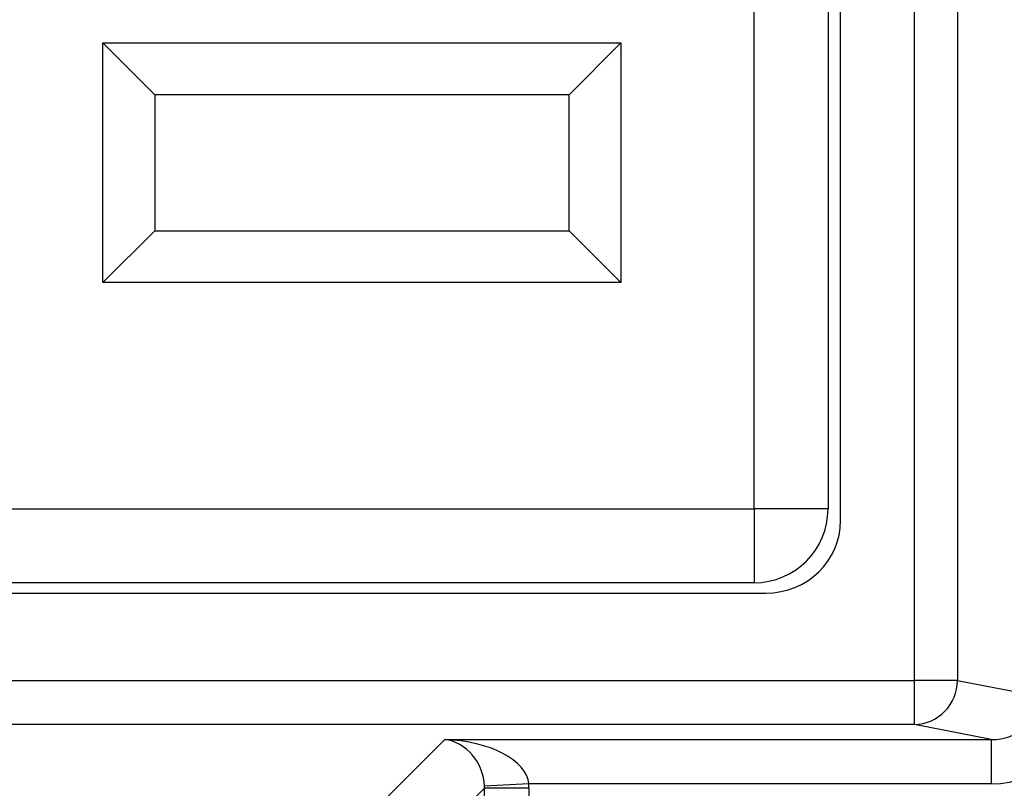
# Model space of a CAD drawing. Units: inches. Extents: x 0.4 to 8, y 0.3 to 10.7.
# Drawn here: x 2.3 to 2.5, y 5.2 to 5.4 of the extents above; entities that cross this region are included whole.
import ezdxf

# ---------------------------------------------------------------- set-up
doc = ezdxf.new("R2010")
doc.units = ezdxf.units.IN
doc.header["$MEASUREMENT"] = 0

msp = doc.modelspace()

# ---------------------------------------------------------------- linework, layer by layer
at = {"color": 7, "linetype": 'Continuous', "lineweight": 25}
for p, q in [((2.527598865976172, 5.218025863552991), (2.527598865976172, 5.616351701362775)), ((2.537258124239063, 5.616351701362775), (2.537258124239063, 5.218025863552991)), ((2.510934568558555, 5.254041717544421), (2.510934568558555, 5.580335847371344)), ((2.491433256222597, 5.256690094793841), (2.491433256222597, 5.577687470121925)), ((2.508099922889264, 5.577687470121925), (2.508099922889264, 5.256690094793841)), ((2.344766589555931, 5.307690094793841), (2.344766589555931, 5.361690094793841)), ((2.344766589555931, 5.361690094793841), (2.461433256222597, 5.361690094793841)), ((2.344766589555931, 5.361690094793841), (2.356433256222597, 5.350023428127174)), ((2.461433256222597, 5.361690094793841), (2.449766589555931, 5.350023428127174)), ((2.461433256222597, 5.361690094793841), (2.461433256222597, 5.307690094793841)), ((2.449766589555931, 5.350023428127174), (2.356433256222597, 5.350023428127174)), ((2.356433256222597, 5.350023428127174), (2.356433256222597, 5.319356761460508)), ((2.449766589555931, 5.319356761460508), (2.449766589555931, 5.350023428127174)), ((2.356433256222597, 5.319356761460508), (2.344766589555931, 5.307690094793841)), ((2.356433256222597, 5.319356761460508), (2.449766589555931, 5.319356761460508)), ((2.449766589555931, 5.319356761460508), (2.461433256222597, 5.307690094793841)), ((2.461433256222597, 5.307690094793841), (2.344766589555931, 5.307690094793841)), ((2.170435880894513, 5.256690094793841), (2.491433256222597, 5.256690094793841)), ((2.491433256222597, 5.256690094793841), (2.491433256222597, 5.240023428127174)), ((2.508099922889264, 5.256690094793841), (2.491433256222597, 5.256690094793841)), ((2.491433256222597, 5.240023428127174), (2.170435880894513, 5.240023428127174)), ((2.167799949717307, 5.237688782457884), (2.494069187399803, 5.237688782457884)), ((2.134270271140938, 5.218025863552991), (2.527598865976172, 5.218025863552991)), ((2.527598865976172, 5.208039568205446), (2.527598865976172, 5.218025863552991)), ((2.537258124239063, 5.218025863552991), (2.527598865976172, 5.218025863552991)), ((2.537258124239063, 5.218025863552991), (2.55561524684212, 5.214435421570599)), ((2.527598865976172, 5.208039568205446), (2.134270271140938, 5.208039568205446)), ((2.544849449041018, 5.204665552625985), (2.527598865976172, 5.208039568205446)), ((2.405539393247136, 5.188446569160677), (2.421758376712445, 5.204665552625985)), ((2.421758376712445, 5.204665552625985), (2.544849449041018, 5.204665552625985)), ((2.544849449041018, 5.204665552625985), (2.544849449041018, 5.194679257278439)), ((2.430751372699197, 5.193685957917646), (2.415525688594681, 5.178460273813131)), ((2.440713017055552, 5.194679257278439), (2.43074037016921, 5.194183930563651)), ((2.430751372699197, 5.145127456947422), (2.430751372699197, 5.193685957917646)), ((2.440737668046742, 5.193685957917646), (2.430751372699197, 5.193685957917646)), ((2.544849449041018, 5.194679257278439), (2.440713017055552, 5.194679257278439)), ((2.440737668046742, 5.193685957917646), (2.440737668046742, 5.145127456947422))]:
    msp.add_line(p, q, dxfattribs=at)
for centre, radius, start, end in [((2.491433256222597, 5.256690094793841), 0.01666666666666661, 270.0000000000008, 0), ((2.527272418168401, 5.218019938572514), 0.009985707828444218, 271.873419006174, 0.03399622748592963)]:
    msp.add_arc(centre, radius, start, end, dxfattribs=at)
for centre, major_axis, ratio, start_param, end_param in [((2.493679965551721, 5.254419113083605), (0.01646087411395092, -0.005374675189842471), 0.9624950978846436, 5.039441702838984, 6.587678550036318), ((2.54456898149681, 5.214706704198398), (0.01087899653977953, -0.002127806560283219), 0.9021093313745776, 4.912424861212145, 6.46967523152696), ((2.54456898149681, 5.214706704198398), (0.02034651246650165, -0.003979543751743364), 0.9646905641135409, 4.912424861212171, 6.469675231526995), ((2.421758376712445, 5.194679257278439), (0.01897684593319183, -0.0007232492415942816), 0.5255779210763526, 0.07238812705607982, 1.590824576291136), ((2.421758376712445, 5.194679257278439), (-0.003719478713258173, 0.009513942891375747), 0.8607594823420046, 4.338414126160533, 5.856850575395538), ((2.420710221126784, 5.193631101692779), (0.007129198628989641, 0.00712919862899053), 0.9918460937688038, 5.499156671652528, 5.548777493471555), ((2.420710221126784, 5.193631101692779), (-0.01418092486870126, -0.01418092486870037), 0.9972646886342936, 2.357564018062825, 2.407184839881835)]:
    msp.add_ellipse(centre, major_axis=major_axis, ratio=ratio, start_param=start_param, end_param=end_param, dxfattribs=at)

doc.saveas('drawing.dxf')
